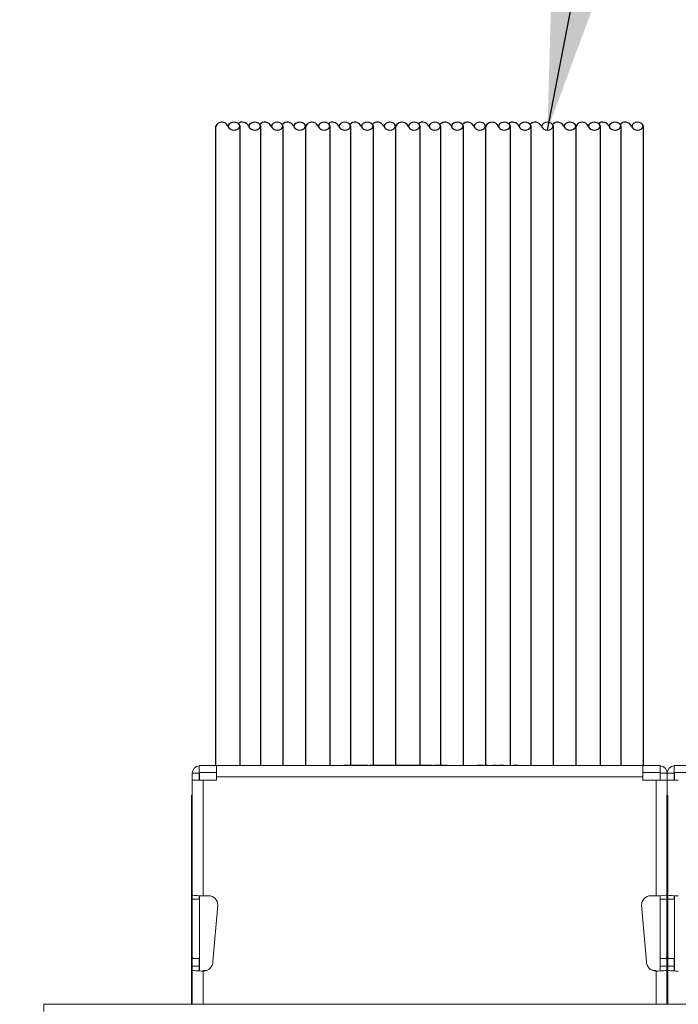
# Model space of a CAD drawing. Units: inches. Extents: x 0 to 99, y -81 to 36.
# Drawn here: x 5 to 6, y -20 to -20 of the extents above; entities that cross this region are included whole.
import ezdxf

# ---------------------------------------------------------------- set-up
doc = ezdxf.new("R2010")
doc.units = ezdxf.units.IN
doc.header["$MEASUREMENT"] = 0
doc.layers.add('Callouts', color=7, linetype='Continuous', lineweight=20)
doc.layers.add('heavy @ 1', color=7, linetype='Continuous', lineweight=25)
doc.styles.add('STI Dimension Text', font='ARIAL.TTF', dxfattribs={"height": 0.18})
doc.styles.add('style1', font='ARIAL.TTF', dxfattribs={"height": 0.1})
doc.dimstyles.new('STI Dimension Style', dxfattribs={"dimtxt": 0.5, "dimasz": 1, "dimexe": 0.18, "dimexo": 0.0625, "dimgap": 0.09, "dimtad": 0, "dimtih": 1, "dimtoh": 1, "dimdec": 4, "dimzin": 0, "dimdsep": 46, "dimtxsty": 'STI Dimension Text', "dimcen": 0, "dimadec": 0, "dimazin": 0, "dimtfac": 1, "dimtdec": 4, "dimtofl": 0, "dimtmove": 0, "dimatfit": 3, "dimfxl": 1, "dimtolj": 1, "dimtzin": 0, "dimarcsym": 0})

# ---------------------------------------------------------------- blocks, each defined once
blk = doc.blocks.new('FA3037')
at = {"linetype": 'Continuous'}
for p, q in [((4.539732697646798, 8.292362037628891), (4.539732697646798, 8.628716315117295)), ((4.5525846976468, 8.292362037628891), (4.5525846976468, 8.628716315117295)), ((4.563451066360791, 8.292362037628891), (4.563451066360791, 8.628716315117295)), ((4.575285946769903, 8.292362037628891), (4.575285946769903, 8.628716315117295)), ((4.587139913395752, 8.292362037628891), (4.587139913395752, 8.628716315117298)), ((4.599991913395748, 8.292362037628891), (4.599991913395755, 8.628716315117295)), ((4.610858282109746, 8.292362037628891), (4.610858282109746, 8.628716315117295)), ((4.622693162518857, 8.292362037628891), (4.622693162518857, 8.628716315117295)), ((4.634547129144707, 8.292362037628891), (4.6345471291447, 8.628716315117298)), ((4.647399129144702, 8.292362037628891), (4.647399129144702, 8.628716315117291)), ((4.6582654978587, 8.292362037628891), (4.6582654978587, 8.628716315117291)), ((4.670100378267811, 8.292362037628891), (4.670100378267811, 8.628716315117291)), ((4.681954344893654, 8.292362037628891), (4.681954344893654, 8.628716315117291)), ((4.694806344893657, 8.292362037628891), (4.694806344893657, 8.628716315117288)), ((4.705672713607655, 8.292362037628891), (4.705672713607655, 8.628716315117291)), ((4.717507594016759, 8.292362037628891), (4.717507594016766, 8.628716315117291)), ((4.729361560642609, 8.292362037628891), (4.729361560642609, 8.628716315117291)), ((4.742213560642604, 8.292362037628891), (4.742213560642604, 8.628716315117284)), ((4.753079929356602, 8.292362037628891), (4.753079929356602, 8.628716315117284)), ((4.764914809765713, 8.292362037628891), (4.764914809765713, 8.628716315117284))]:
    blk.add_line(p, q, dxfattribs=at)
at = {"color": 7, "linetype": 'Continuous', "lineweight": 0}
for p, q in [((4.531006807230042, 8.292362037628891), (4.531006807230042, 8.28867455022706)), ((4.531006807230042, 8.292362037628891), (4.540131806817264, 8.292362037628891)), ((4.764506811484736, 8.292362037628891), (4.540131806817264, 8.292362037628891)), ((4.540131806817264, 8.292362037628891), (4.540131806817264, 8.286505778614227)), ((4.607226782980376, 8.292549548796078), (4.607226782980376, 8.292362037628891)), ((4.619542061963223, 8.292549548796078), (4.607226782980376, 8.292549548796078)), ((4.619542061963223, 8.292549548796078), (4.619542061963223, 8.292362037628891)), ((4.620838406154412, 8.292549548796078), (4.620838406154412, 8.292362037628891)), ((4.633801856087032, 8.292549548796078), (4.620838406154412, 8.292549548796078)), ((4.633801856087032, 8.292549548796078), (4.633801856087032, 8.292362037628891)), ((4.634878637085464, 8.292549548796078), (4.634878637085464, 8.292362037628891)), ((4.634878637085464, 8.292549548796078), (4.644253637430495, 8.292549548796078)), ((4.644253637430495, 8.292549548796078), (4.644253637430495, 8.292362037628891)), ((4.644253637430495, 8.292549548796078), (4.6489411370301, 8.292549548796078)), ((4.6489411370301, 8.292549548796078), (4.6489411370301, 8.292362037628891)), ((4.6489411370301, 8.292549548796078), (4.653628637202615, 8.292549548796078)), ((4.653628637202615, 8.292549548796078), (4.653628637202615, 8.292362037628891)), ((4.655029504821755, 8.292549548796078), (4.655029504821755, 8.292362037628891)), ((4.657622194922858, 8.292549548796078), (4.655029504821755, 8.292549548796078)), ((4.657622194922858, 8.292549548796078), (4.657622194922858, 8.292362037628891)), ((4.661308675721735, 8.292549548796078), (4.657622194922858, 8.292549548796078)), ((4.661308675721735, 8.292549548796078), (4.661308675721735, 8.292362037628891)), ((4.667506825682679, 8.292549548796078), (4.667506825682679, 8.292362037628891)), ((4.669127257067487, 8.292549548796078), (4.669127257067487, 8.292362037628891)), ((4.673183398335595, 8.292549548796078), (4.673183398335595, 8.292362037628891)), ((4.677307901522312, 8.292549548796078), (4.677307901522312, 8.292362037628891)), ((4.67797126719239, 8.292549548796078), (4.67797126719239, 8.292362037628891)), ((4.680308231445579, 8.292549548796078), (4.67797126719239, 8.292549548796078)), ((4.680308231445579, 8.292549548796078), (4.680308231445579, 8.292362037628891)), ((4.681280491880614, 8.292549548796078), (4.681280491880614, 8.292362037628891)), ((4.68273887794988, 8.292549548796078), (4.681280491880614, 8.292549548796078)), ((4.68273887794988, 8.292549548796078), (4.68273887794988, 8.292362037628891)), ((4.685637931126436, 8.292549548796078), (4.685637931126436, 8.292362037628891)), ((4.687438129080391, 8.292549548796078), (4.687438129080391, 8.292362037628891)), ((4.688734475563223, 8.292549548796078), (4.688734475563223, 8.292362037628891)), ((4.691165122067517, 8.292549548796078), (4.688734475563223, 8.292549548796078)), ((4.691165122067517, 8.292549548796078), (4.691165122067517, 8.292362037628891)), ((4.693922386882029, 8.292549548796078), (4.693922386882029, 8.292362037628891)), ((4.696188456954197, 8.292549548796078), (4.696188456954197, 8.292362037628891)), ((4.698619103458491, 8.292549548796078), (4.696188456954197, 8.292549548796078)), ((4.698619103458491, 8.292549548796078), (4.698619103458491, 8.292362037628891)), ((4.699773714286998, 8.292549548796078), (4.699773714286998, 8.292362037628891)), ((4.701783047325009, 8.292549548796078), (4.701783047325009, 8.292362037628891)), ((4.702398811044986, 8.292549548796078), (4.702398811044986, 8.292362037628891)), ((4.70502391238626, 8.292549548796078), (4.70502391238626, 8.292362037628891)), ((4.764506811484736, 8.286505778614227), (4.764506811484736, 8.292362037628891)), ((4.764506811484736, 8.292362037628891), (4.773631811071958, 8.292362037628891)), ((4.773631811071958, 8.28867455022706), (4.773631811071958, 8.292362037628891)), ((4.781006804208744, 8.292362037628891), (4.781006804208744, 8.28867455022706)), ((4.781006804208744, 8.292362037628891), (4.790131803795965, 8.292362037628891)), ((4.527319310661646, 8.288412056592744), (4.531006807230042, 8.288412056592744)), ((4.527319310661646, 8.288412056592744), (4.527319310661646, 8.284662053246436)), ((4.531131811619311, 8.28867455022706), (4.531006807230042, 8.28867455022706)), ((4.531006807230042, 8.28867455022706), (4.531006807230042, 8.288299527892683)), ((4.531006807230042, 8.288299527892683), (4.531131811619311, 8.288299527892683)), ((4.531006807230042, 8.288299527892683), (4.531006807230042, 8.284662053246436)), ((4.540131806817264, 8.28867455022706), (4.531131811619311, 8.28867455022706)), ((4.531131811619311, 8.28867455022706), (4.531131811619311, 8.284662053246436)), ((4.773631811071958, 8.28867455022706), (4.764506811484736, 8.28867455022706)), ((4.773631811071958, 8.28867455022706), (4.773631811071958, 8.284662053246436)), ((4.773631811071958, 8.288412056592744), (4.777319307640347, 8.288412056592744)), ((4.777319307640347, 8.288412056592744), (4.777319307640347, 8.284662053246436)), ((4.777319307640347, 8.288412056592744), (4.781006804208744, 8.288412056592744)), ((4.777319307640347, 8.288412056592744), (4.777319307640347, 8.284662053246436)), ((4.781131808598012, 8.28867455022706), (4.781006804208744, 8.28867455022706)), ((4.781006804208744, 8.28867455022706), (4.781006804208744, 8.288299527892683)), ((4.781006804208744, 8.288299527892683), (4.781131808598012, 8.288299527892683)), ((4.781006804208744, 8.288299527892683), (4.781006804208744, 8.284662053246436)), ((4.790131803795965, 8.28867455022706), (4.781131808598012, 8.28867455022706)), ((4.781131808598012, 8.28867455022706), (4.781131808598012, 8.284662053246436)), ((4.527319310661646, 8.284662053246436), (4.533175560509747, 8.284662053246436)), ((4.527319310661646, 8.284662053246436), (4.527319310661646, 8.224387479543452)), ((4.533175560509747, 8.284662053246436), (4.533175560509747, 8.223875142128687)), ((4.540131806817264, 8.284662053246436), (4.533175560509747, 8.284662053246436)), ((4.540131806817264, 8.284662053246436), (4.540131806817264, 8.286505778614227)), ((4.764506811484736, 8.286505778614227), (4.540131806817264, 8.286505778614227)), ((4.764506811484736, 8.284662053246436), (4.764506811484736, 8.286505778614227)), ((4.771463057792246, 8.284662053246436), (4.764506811484736, 8.284662053246436)), ((4.771463057792246, 8.223875142128687), (4.771463057792246, 8.284662053246436)), ((4.771463057792246, 8.284662053246436), (4.777319307640347, 8.284662053246436)), ((4.777319307640347, 8.224387479543452), (4.777319307640347, 8.284662053246436)), ((4.777319307640347, 8.284662053246436), (4.783175557488448, 8.284662053246436)), ((4.777319307640347, 8.284662053246436), (4.777319307640347, 8.224387479543452)), ((4.527060676149418, 8.276737048130101), (4.527319310661646, 8.276737048130101)), ((4.527060676149418, 8.261112021965072), (4.527060676149418, 8.276737048130101)), ((4.777060673128119, 8.276737048130101), (4.777319307640347, 8.276737048130101)), ((4.777060673128119, 8.261112021965072), (4.777060673128119, 8.276737048130101)), ((4.777319307640347, 8.276737048130101), (4.777577942152583, 8.276737048130101)), ((4.777577942152583, 8.276737048130101), (4.777577942152583, 8.261112021965072)), ((4.527319310661646, 8.261112021965072), (4.527060676149418, 8.261112021965072)), ((4.527060676149418, 8.16679890811685), (4.527060676149418, 8.261112021965072)), ((4.777319307640347, 8.261112021965072), (4.777060673128119, 8.261112021965072)), ((4.777060673128119, 8.16679890811685), (4.777060673128119, 8.261112021965072)), ((4.777577942152583, 8.261112021965072), (4.777319307640347, 8.261112021965072)), ((4.777577942152583, 8.16679890811685), (4.777577942152583, 8.261112021965072)), ((4.527319310661646, 8.222052573183156), (4.527319310661646, 8.224387479543452)), ((4.531006807230042, 8.222052573183156), (4.527319310661646, 8.222052573183156)), ((4.527319310661646, 8.191286478595707), (4.527319310661646, 8.222052573183156)), ((4.531006807230042, 8.223911551708078), (4.531006807230042, 8.222052573183156)), ((4.531131811619311, 8.223907335090125), (4.531131811619311, 8.184626788862346)), ((4.535902291510325, 8.223875142128687), (4.533175560509747, 8.223875142128687)), ((4.768736326791675, 8.223875142128687), (4.771463057792246, 8.223875142128687)), ((4.773631811071958, 8.223911551708078), (4.773631811071958, 8.184626788862346)), ((4.773631811071958, 8.222052573183156), (4.777319307640347, 8.222052573183156)), ((4.777319307640347, 8.222052573183156), (4.777319307640347, 8.224387479543452)), ((4.777319307640347, 8.222052573183156), (4.777319307640347, 8.224387479543452)), ((4.777319307640347, 8.222052573183156), (4.777319307640347, 8.191286478595707)), ((4.781006804208744, 8.222052573183156), (4.777319307640347, 8.222052573183156)), ((4.777319307640347, 8.191286478595707), (4.777319307640347, 8.222052573183156)), ((4.781006804208744, 8.223911551708078), (4.781006804208744, 8.222052573183156)), ((4.781131808598012, 8.223907335090125), (4.781131808598012, 8.184626788862346)), ((4.540858650920704, 8.218937629167257), (4.53826059093371, 8.189241675550779)), ((4.540839786138626, 8.218937629167257), (4.540858650920704, 8.218937629167257)), ((4.763779967381296, 8.218937629167257), (4.763798832163367, 8.218937629167257)), ((4.76637802736829, 8.189241675550779), (4.763779967381296, 8.218937629167257)), ((4.527319310661646, 8.191286478595707), (4.527319310661646, 8.190921502811939)), ((4.531006807230042, 8.190921502811939), (4.527319310661646, 8.190921502811939)), ((4.527319310661646, 8.18685184315833), (4.527319310661646, 8.190921502811939)), ((4.531006807230042, 8.190924106115197), (4.531131811619311, 8.190922969461663)), ((4.531006807230042, 8.190921502811939), (4.531006807230042, 8.190924106115197)), ((4.531006807230042, 8.190921502811939), (4.531006807230042, 8.18685184315833)), ((4.53826059093371, 8.189241675550779), (4.538241726151639, 8.189241675550779)), ((4.766396892150361, 8.189241675550779), (4.76637802736829, 8.189241675550779)), ((4.773631811071958, 8.190921502811939), (4.777319307640347, 8.190921502811939)), ((4.777319307640347, 8.190921502811939), (4.777319307640347, 8.191286478595707)), ((4.777319307640347, 8.191286478595707), (4.777319307640347, 8.190921502811939)), ((4.777319307640347, 8.18685184315833), (4.777319307640347, 8.190921502811939)), ((4.781006804208744, 8.190921502811939), (4.777319307640347, 8.190921502811939)), ((4.777319307640347, 8.18685184315833), (4.777319307640347, 8.190921502811939)), ((4.781006804208744, 8.190924106115197), (4.781131808598012, 8.190922969461663)), ((4.781006804208744, 8.190921502811939), (4.781006804208744, 8.190924106115197)), ((4.781006804208744, 8.190921502811939), (4.781006804208744, 8.18685184315833)), ((4.527319310661646, 8.184816536670361), (4.527319310661646, 8.18685184315833)), ((4.531006807230042, 8.18685184315833), (4.527319310661646, 8.18685184315833)), ((4.527319310661646, 8.184816536670361), (4.527319310661646, 8.166798908116853)), ((4.531006807230042, 8.184816536670361), (4.531006807230042, 8.18685184315833)), ((4.53505971957712, 8.184626788862346), (4.533175560509747, 8.184626788862346)), ((4.533175560509747, 8.184305849236534), (4.533175560509747, 8.184304162589353)), ((4.533175560509747, 8.184304162589353), (4.533175560509747, 8.166798908116853)), ((4.76957889872488, 8.184626788862346), (4.771463057792246, 8.184626788862346)), ((4.771463057792246, 8.184304162589353), (4.771463057792246, 8.184305849236534)), ((4.771463057792246, 8.166798908116853), (4.771463057792246, 8.184304162589353)), ((4.773631811071958, 8.18685184315833), (4.777319307640347, 8.18685184315833)), ((4.777319307640347, 8.184816536670361), (4.777319307640347, 8.18685184315833)), ((4.777319307640347, 8.184816536670361), (4.777319307640347, 8.18685184315833)), ((4.781006804208744, 8.18685184315833), (4.777319307640347, 8.18685184315833)), ((4.777319307640347, 8.166798908116853), (4.777319307640347, 8.184816536670361)), ((4.777319307640347, 8.184816536670361), (4.777319307640347, 8.166798908116853)), ((4.781006804208744, 8.184816536670361), (4.781006804208744, 8.18685184315833)), ((4.449195473584879, 8.16679890811685), (5.605443153986307, 8.16679890811685)), ((4.449195473584879, 8.16679890811685), (4.449195473584879, 8.163048915708004))]:
    blk.add_line(p, q, dxfattribs=at)
at = {"color": 7, "linetype": 'Continuous', "lineweight": 0, "flags": 128}
for points in [[(4.531006807230042, 8.222055176486418), (4.531069066510817, 8.222054589826527), (4.531131417457196, 8.22205403983288), (4.531131811619311, 8.22205403983288)], [(4.781006804208744, 8.222055176486418), (4.781069063489518, 8.222054589826527), (4.781131414435897, 8.22205403983288), (4.781131808598012, 8.22205403983288)]]:
    blk.add_lwpolyline(points, dxfattribs=at)
at = {"linetype": 'Continuous'}
for centre, start, end in [((4.5429456976468, 8.627332679442592), 23.2984846535059, 156.7015153464941), ((4.549371697646798, 8.627332679442592), 23.2984846535059, 156.7015153464941), ((4.553812066360791, 8.627332679442592), 23.2984846535059, 129.3943319056554), ((4.560238066360796, 8.627332679442592), 23.2984846535059, 156.7015153464941), ((4.565646946769903, 8.627332679442592), 23.2984846535059, 140.6314381905485), ((4.572072946769907, 8.627332679442592), 23.2984846535059, 156.7015153464941), ((4.577500913395752, 8.627332679442592), 23.2984846535059, 140.8784999125777), ((4.58392691339575, 8.627332679442592), 23.2984846535059, 156.7015153464941), ((4.590352913395755, 8.627332679442592), 23.2984846535059, 156.7015153464941), ((4.596778913395752, 8.627332679442592), 23.2984846535059, 156.7015153464941), ((4.601219282109746, 8.627332679442592), 23.2984846535059, 129.3943319056554), ((4.60764528210975, 8.627332679442592), 23.2984846535059, 156.7015153464941), ((4.613054162518857, 8.627332679442592), 23.2984846535059, 140.6314381905485), ((4.619480162518862, 8.627332679442592), 23.2984846535059, 156.7015153464941), ((4.624908129144707, 8.627332679442592), 23.2984846535059, 140.8784999125777), ((4.631334129144705, 8.627332679442592), 23.2984846535059, 156.7015153464941), ((4.637760129144702, 8.627332679442588), 23.2984846535059, 156.7015153464941), ((4.6441861291447, 8.627332679442588), 23.2984846535059, 156.7015153464941), ((4.6486264978587, 8.627332679442588), 23.2984846535059, 129.3943319056554), ((4.655052497858698, 8.627332679442588), 23.2984846535059, 156.7015153464941), ((4.660461378267811, 8.627332679442588), 23.2984846535059, 140.6314381905485), ((4.666887378267809, 8.627332679442588), 23.2984846535059, 156.7015153464941), ((4.672315344893654, 8.627332679442588), 23.2984846535059, 140.8784999125777), ((4.678741344893659, 8.627332679442588), 23.2984846535059, 156.7015153464941), ((4.685167344893657, 8.627332679442588), 23.2984846535059, 156.7015153464941), ((4.691593344893654, 8.627332679442588), 23.2984846535059, 156.7015153464941), ((4.696033713607655, 8.627332679442588), 23.2984846535059, 129.3943319056554), ((4.702459713607652, 8.627332679442588), 23.2984846535059, 156.7015153464941), ((4.707868594016766, 8.627332679442588), 23.2984846535059, 140.6314381905485), ((4.714294594016764, 8.627332679442588), 23.2984846535059, 156.7015153464941), ((4.719722560642609, 8.627332679442588), 23.2984846535059, 140.8784999125777), ((4.726148560642606, 8.627332679442588), 23.2984846535059, 156.7015153464941), ((4.732574560642604, 8.627332679442581), 23.2984846535059, 156.7015153464941), ((4.739000560642609, 8.627332679442581), 23.2984846535059, 156.7015153464941), ((4.743440929356602, 8.627332679442581), 23.2984846535059, 129.3943319056554), ((4.7498669293566, 8.627332679442581), 23.2984846535059, 156.7015153464941), ((4.755275809765713, 8.627332679442581), 23.2984846535059, 140.6314381905485), ((4.761701809765711, 8.627332679442581), 23.2984846535059, 156.7015153464941), ((4.549371697646798, 8.630099950791998), 203.2984846535059, 336.701515346494), ((4.560238066360796, 8.630099950791998), 203.2984846535059, 336.701515346494), ((4.572072946769907, 8.630099950791998), 203.2984846535059, 336.701515346494), ((4.58392691339575, 8.630099950791998), 203.2984846535059, 336.701515346494), ((4.596778913395752, 8.630099950791998), 203.2984846535059, 336.701515346494), ((4.60764528210975, 8.630099950791998), 203.2984846535059, 336.701515346494), ((4.619480162518862, 8.630099950791998), 203.2984846535059, 336.701515346494), ((4.631334129144705, 8.630099950791998), 203.2984846535059, 336.701515346494), ((4.6441861291447, 8.630099950791994), 203.2984846535059, 336.701515346494), ((4.655052497858698, 8.630099950791994), 203.2984846535059, 336.701515346494), ((4.666887378267809, 8.630099950791994), 203.2984846535059, 336.701515346494), ((4.678741344893659, 8.630099950791994), 203.2984846535059, 336.701515346494), ((4.691593344893654, 8.630099950791994), 203.2984846535059, 336.701515346494), ((4.702459713607652, 8.630099950791994), 203.2984846535059, 336.701515346494), ((4.714294594016764, 8.630099950791994), 203.2984846535059, 336.701515346494), ((4.726148560642606, 8.630099950791994), 203.2984846535059, 336.701515346494), ((4.739000560642609, 8.630099950791987), 203.2984846535059, 336.701515346494), ((4.7498669293566, 8.630099950791987), 203.2984846535059, 336.701515346494), ((4.761701809765711, 8.630099950791987), 203.2984846535059, 336.701515346494)]:
    blk.add_arc(centre, 0.00349825909279329, start, end, dxfattribs=at)
at = {"color": 7, "linetype": 'Continuous', "lineweight": 0}
for centre, radius, start, end in [((4.531194309150997, 8.288412038332883), 0.003875000000000295, 92.77345940208865, 180), ((4.773444309150996, 8.288412038332883), 0.003875000000000517, 0, 87.22654059790484), ((4.781194306129699, 8.288412038332883), 0.003875000000000295, 92.77345940208865, 180), ((4.531122739276434, 8.22263488941596), 0.0002463272420314347, 241.9239952778659, 272.1107066475057), ((4.535902288250576, 8.2189376349029), 0.004937500000000039, 0, 90), ((4.768736330051425, 8.2189376349029), 0.004937499999999928, 90, 180), ((4.781122736255135, 8.22263488941596), 0.0002463272420314347, 241.9239952778659, 272.1107066475057), ((4.530166251320061, 8.201313761917422), 0.01042360215695604, 254.1497249414487, 274.6253353198172), ((4.533304228126326, 8.189241671797042), 0.004937500000000483, 270, 0), ((4.771334390175674, 8.189241671797042), 0.004937500000000039, 180, 270), ((4.774472366981932, 8.201313761917422), 0.01042360215695608, 265.3746646801891, 285.8502750585513), ((4.780166248298762, 8.201313761917422), 0.01042360215695604, 254.1497249414487, 274.6253353198172), ((4.533304228126326, 8.189241671797042), 0.004937500000000483, 268.5067293359008, 270), ((4.771334390175674, 8.189241671797042), 0.004937500000000039, 270, 271.4932706640991)]:
    blk.add_arc(centre, radius, start, end, dxfattribs=at)
for centre, major_axis, ratio, start_param, end_param in [((4.533175559150997, 8.224387490388672), (0.005856250000000007, 0), 0.0874886635259379, 3.141592653589792, 4.712388980384691), ((4.771463059151003, 8.224387490388672), (0.005856250000000118, 0), 0.0874886635258604, 4.712388980384691, 6.283185307179586), ((4.783175556129699, 8.224387490388672), (0.005856250000000007, 0), 0.0874886635259379, 3.141592653589792, 4.712388980384691), ((4.533175559150997, 8.184816527282813), (0.005856250000000007, 0), 0.0874886635259379, 3.141592653589792, 4.712388980384881), ((4.533175559150997, 8.184816527282813), (0.002168749999999942, 0), 0.08748866352585634, 3.141592653589792, 3.48276482955918), ((4.771463059151003, 8.184816527282813), (0.005856250000000118, 0), 0.08748866352589832, 4.712388980384501, 6.283185307179586), ((4.783175556129699, 8.184816527282813), (0.005856250000000007, 0), 0.0874886635259379, 3.141592653589792, 4.712388980384881), ((4.783175556129699, 8.184816527282813), (0.002168749999999942, 0), 0.08748866352585634, 3.141592653589792, 3.48276482955918)]:
    blk.add_ellipse(centre, major_axis=major_axis, ratio=ratio, start_param=start_param, end_param=end_param, dxfattribs=at)
for points, knots in [([(4.67797126719239, 8.292549548796078), (4.67779935554077, 8.292549548796078), (4.677492354812756, 8.292549548796078), (4.677364264786959, 8.292549548796078), (4.677307901522312, 8.292549548796078)], [0, 0, 0, 0, 0.5599714786647695, 0.9999999999999999, 0.9999999999999999, 0.9999999999999999, 0.9999999999999999]), ([(4.687438129080391, 8.292549548796078), (4.687103616403398, 8.292549548796078), (4.686506339750771, 8.292549548796078), (4.685903251734679, 8.292549548796078), (4.685637931126436, 8.292549548796078)], [0, 0, 0, 0, 0.5600632060940752, 1, 1, 1, 1])]:
    blk.add_open_spline(points, degree=3, knots=knots, dxfattribs=at)
at = {"layer": 'heavy @ 1', "linetype": 'Continuous'}
note = blk.add_mtext_dynamic_manual_height_columns('\\pi2.7994;{\\fArial|b1|i0|c0|p34;\\H1.3333x;\\LSystem No. F-A-3037\\P\\pi2.6521;}F Ratings - 2 and 3 Hr (See Item 1)\\P\\pi2.4422;T Ratings - 0 and 2 Hr (See Items 4 and 5)\\P\\pi3.6265;\\P\\P\\P\\P\\P\\P\\P\\P\\P\\P\\P\\P\\P\\pi0;\\P\\P\\pi-0.27,l0.27;1. ^I{\\fArial|b1|i0|c0|p34;Floor Assembly -} Min 2-1/2 in. (63 mm) thick reinforced lightweight or normal weight (100-150 pcf or 1600-2400 kg/m3 ) concrete floor. Min 4-1/2 in. (114 mm) floor thickness required for 3 Hr F Rating.\\P2. ^I{\\fArial|b1|i0|c0|p34;Firestop Device* -} The range-taking Floor Grid System shall be installed in accordance with the accompanying installation instructions. The Floor Grid System provides one to four slots for mounting banks of four "ganged" firestop device modules and is made up of multiple steel components. End, side and splice brackets shall be secured together forming various rectangular Floor Grid Systems by means of bolts and nuts (provided) located at each corner. The Floor Grid System may be installed blank through the use of intumescent cover plates, steel clips and steel holders. The Floor Grid System shall be activated with optional rows of "ganged" firestop device modules. Optional "ganged" modules with holder plates shall be placed into open slots within the Floor Grid Systems and shall be secured to the steel frame through the use of bolts and nuts (provided). The frame of the Floor Grid System shall be installed with gasketing material (provided) and secured to the top surface of the floor through predrilled openings located on the floor brackets using min 3/16 in. (4.8 mm) diam by 1 1/4 in. long steel concrete screws. As an alternate to the steel concrete screws, min 1 1/4 in. (32 mm) long steel powder actuated fasteners provided with min 3/4 in. (19 mm) diam steel washers may be used. Each firestop device module consists of a 4 by 4-5/8 by 14 in. (102 by 118 by 356 mm) long galv steel tube with an intumescent material lining. Series 44 device modules have spring loaded steel retainer plates. Firestop device modules to be installed in accordance with the accompanying installation instructions. Four device modules are "ganged" together by means of an integral hook and eye window attachments. Two holder plates, one on each side of the four "ganged" modules, are to be attached to each end module using an integral hook and eye window attachment. The space between the firestop device and the periphery of the opening shall be min 0 in. (point contact) to max 1-1/4 in. (32 mm). The opening size and maximum number of pathway modules for each Floor Grid System shall be as shown in the following table: \\P\\pi-0.10125,l0.10125;\\P\\P\\P\\P\\P\\P\\P\\P\\P\\P\\P\\pi0.09,l0.18;{\\fArial|b1|i0|c0|p34;SPECIFIED TECHNOLOGIES INC} - EZ PATH Series 44 or Series 44+ Fire Rated Pathway\\P\\pi0,l0.54;\\P', width=7.252911556605206, gutter_width=1.768551365951513, heights=[9.03306606166483, 0], dxfattribs=dict(at, insert=(0.3163731276928097, 9.838349485350975), char_height=0.09, attachment_point=1, style='style1'))
for column, words in zip(note.columns.linked_columns, ['\\pi-0.27,l0.27;2A.^I{\\fArial|b1|i0|c0|p34;Firestop Device* - Extension Module -} (Optional, Not Shown) - Module attached to ends of firestop device module (Item 2) to increase its length to facilitate installation in thicker floors. Each module consists of a 4 by 4-5/8 by 6 in. (102 by 118 by 152 mm) long galv steel tube with an intumescent material lining. Extension module to be installed in accordance with the accompanying installation instructions. \\P\\pl0.54;{\\fArial|b1|i0|c0|p34;SPECIFIED TECHNOLOGIES INC} - EZ PATH Series 44+ Extension\\P\\pl0.27;3. ^I{\\fArial|b1|i0|c0|p34;Cables -} Within the loading area for the firestop device modules, the loose or grouped cables may represent a 0 to 100 percent visual fill. Cables to be rigidly supported on both sides of the floor assembly. Any combination of the following types of cables may be used: \\P\\pi-0.18,l0.45;A. ^IMax 400 pair No. 24 AWG (or smaller) copper conductor telecommunication cable with polyvinyl chloride (PVC) or plenum-rated jacketing and insulation.\\PB. ^IMax 750 kcmil single copper conductor power cable with XLPE jacket and insulation or plenum-rated jacketing and insulation.\\PC. ^IMax 7/C No. 12 AWG copper conductor control cable with PVC or XLPE jacket and insulation or plenum-rated jacketing and insulation. \\PD. ^IMax 3/C No. 2/0 AWG metal clad or armored cable with steel or aluminum jacket. \\PE. ^IMax 3/C No. 8 AWG NM cable (Romex) with PVC insulation and jacket or plenum-rated jacketing and insulation. \\PF. ^IMax four pair No. 22 AWG (or smaller) copper conductor data cable with PVC or plenum rated jacketing and insulation.\\PG. ^ICoaxial cable with fluorinated ethylene or PVC insulation and jacketing or plenum rated jacketing and insulation having a max diam of 5/8 in. (16 mm).\\PH. ^IOptical fiber cable with PVC or polyethylene (PE) jacket and insulation or plenum rated jacketing and insulation and having a max diam of 5/8 in. (16 mm). \\PI. ^I{\\fArial|b1|i0|c0|p34;Optical Fiber Raceway+} - Max 1-1/2 in. (38 mm) diam (or smaller) optical fiber raceway ("innerduct") formed of either PVC or polyvinylidene fluoride (PVDF) with optical fiber cable fill. Raceways installed in accordance with the National Electrical Code (NFPA 70). \\P\\pi-0.27,l0.27;4.^I{\\fArial|b1|i0|c0|p34;Firestop Device* -} Not Shown - Optional - Nom 2 in. (51 mm) thick blanket to be installed in accordance with the accompanying installation instructions. Blanket tightly wrapped around grouped cables and pathway devices to extend 36 in. (914 mm) above floor and secured with integral closure straps. \\P\\pl0.54;{\\fArial|b1|i0|c0|p34;SPECIFIED TECHNOLOGIES INC} - EZ PATH TRK444 Grid T Rating Kit\\P\\pl0.27;5. ^I{\\fArial|b1|i0|c0|p34;Duct Wrap Material* -} Not Shown - Optional, for use in lieu of item 4 - Nom 2 in. (51 mm) thick duct wrap tightly wrapped around grouped cables and pathway devices to extend 36 in. (914 mm) above floor. All longitudinal seams of duct wrap to be sealed with foil tape. \\P\\pi0.16875,l0.10125;{\\fArial|b1|i0|c0|p34;THERMAL CERAMICS INC} - FireMaster Duct Wrap 2x2, FireMaster Duct Wrap 2x2+ or FireMaster FastWrap XL\\P{\\fArial|b1|i0|c0|p34;NOTE: When Item 4 or 5 is used the T Rating is 2 hr, otherwise, the T Rating is 0 hr.}\\P\\pi0,l0.27;+Bearing the UL Listing Mark \\P*Bearing the UL Classification Mark\\P\\pl0;\\P']):
    column.text = words
at = {"layer": 'Callouts'}
blk.add_leader([(4.714294594016764, 8.6266016916992), (4.77549169975795, 8.942052405490616)], dimstyle='STI Dimension Style', override={"dimasz": 0.15}, dxfattribs=at)

msp = doc.modelspace()

# ---------------------------------------------------------------- block references
msp.add_blockref('FA3037', (1.024885493531347, -28.51152339288621))

doc.saveas('drawing.dxf')
